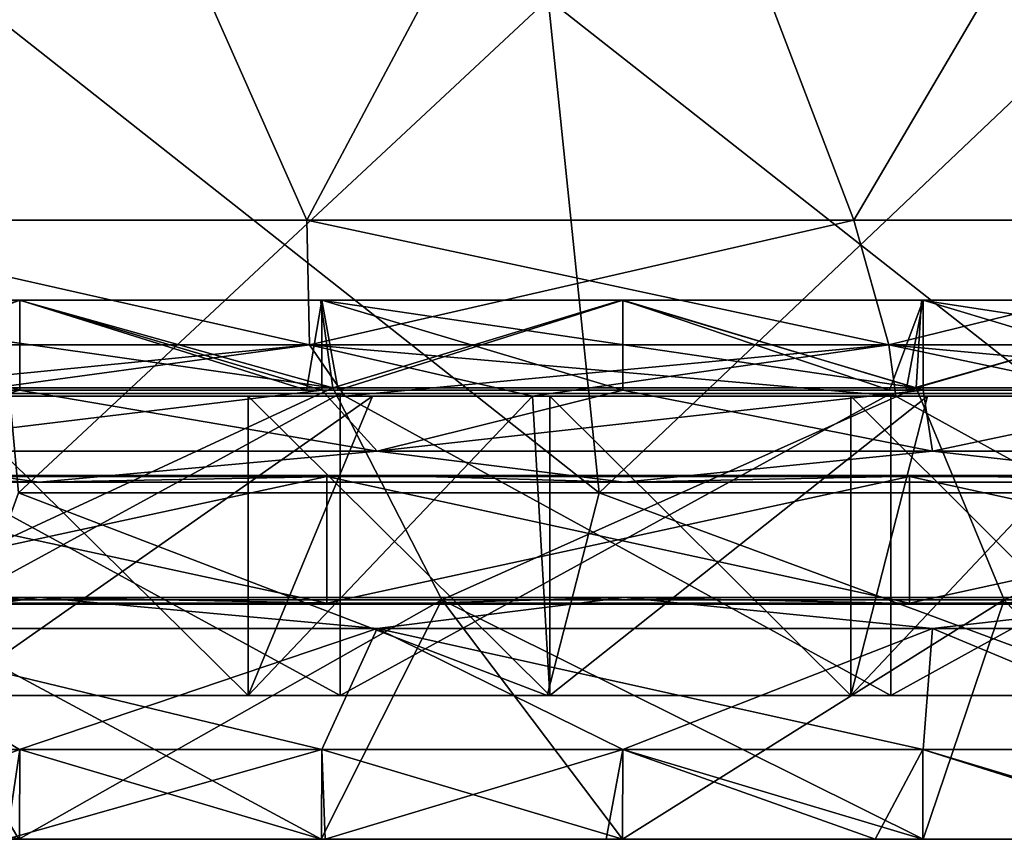
# Model space of a CAD drawing. Units: millimetres. Extents: x -399 to 399, y 16 to 1115.
# Drawn here: x 79 to 95, y 16 to 30 of the extents above; entities that cross this region are included whole.
import ezdxf

# ---------------------------------------------------------------- set-up
doc = ezdxf.new("R2010")
doc.units = ezdxf.units.MM
doc.header["$LTSCALE"] = 9.052207
for name, color, linetype in [('2484', 7, 'CONTINUOUS'), ('2491', 7, 'CONTINUOUS'), ('2495', 7, 'CONTINUOUS'), ('2507', 7, 'CONTINUOUS'), ('2508', 7, 'CONTINUOUS'), ('2509', 7, 'CONTINUOUS'), ('2510', 7, 'CONTINUOUS'), ('2511', 7, 'CONTINUOUS'), ('2512', 7, 'CONTINUOUS'), ('2513', 7, 'CONTINUOUS'), ('2524', 7, 'CONTINUOUS'), ('2525', 7, 'CONTINUOUS'), ('2526', 7, 'CONTINUOUS'), ('2527', 7, 'CONTINUOUS'), ('2528', 7, 'CONTINUOUS'), ('2529', 7, 'CONTINUOUS'), ('2530', 7, 'CONTINUOUS'), ('2531', 7, 'CONTINUOUS'), ('2532', 7, 'CONTINUOUS'), ('2533', 7, 'CONTINUOUS'), ('2534', 7, 'CONTINUOUS'), ('2535', 7, 'CONTINUOUS'), ('2536', 7, 'CONTINUOUS'), ('2537', 7, 'CONTINUOUS'), ('2538', 7, 'CONTINUOUS'), ('2539', 7, 'CONTINUOUS'), ('2540', 7, 'CONTINUOUS'), ('2541', 7, 'CONTINUOUS'), ('2542', 7, 'CONTINUOUS'), ('2543', 7, 'CONTINUOUS'), ('2544', 7, 'CONTINUOUS'), ('2545', 7, 'CONTINUOUS'), ('2546', 7, 'CONTINUOUS'), ('2547', 7, 'CONTINUOUS'), ('2548', 7, 'CONTINUOUS'), ('2549', 7, 'CONTINUOUS')]:
    doc.layers.add(name, color=color, linetype=linetype)

msp = doc.modelspace()

# ---------------------------------------------------------------- linework, layer by layer
at = {"layer": '2484', "color": 7, "linetype": 'CONTINUOUS', "true_color": 0x82c082}
for points in [[(87.716, 18.9, 377.764), (87.766, 18.9, 383.071), (77.668, 18.9, 379.958), (87.716, 18.9, 377.764)], [(87.766, 18.9, 383.071), (82.727, 18.9, 384.19), (77.668, 18.9, 379.958), (87.766, 18.9, 383.071)], [(77.668, 18.9, 379.958), (82.727, 18.9, 384.19), (77.675, 18.9, 385.244), (77.668, 18.9, 379.958)], [(87.766, 18.9, -383.071), (87.716, 18.9, -377.764), (77.668, 18.9, -379.958), (87.766, 18.9, -383.071)], [(77.675, 18.9, -385.244), (87.766, 18.9, -383.071), (77.668, 18.9, -379.958), (77.675, 18.9, -385.244)], [(82.727, 18.9, -384.19), (87.766, 18.9, -383.071), (77.675, 18.9, -385.244), (82.727, 18.9, -384.19)], [(97.726, 18.9, 375.298), (97.791, 18.9, 380.637), (87.716, 18.9, 377.764), (97.726, 18.9, 375.298)], [(97.791, 18.9, 380.637), (92.788, 18.9, 381.886), (87.716, 18.9, 377.764), (97.791, 18.9, 380.637)], [(87.716, 18.9, 377.764), (92.788, 18.9, 381.886), (87.766, 18.9, 383.071), (87.716, 18.9, 377.764)], [(97.791, 18.9, -380.637), (97.726, 18.9, -375.298), (87.716, 18.9, -377.764), (97.791, 18.9, -380.637)], [(87.766, 18.9, -383.071), (97.791, 18.9, -380.637), (87.716, 18.9, -377.764), (87.766, 18.9, -383.071)], [(92.788, 18.9, -381.886), (97.791, 18.9, -380.637), (87.766, 18.9, -383.071), (92.788, 18.9, -381.886)]]:
    msp.add_3dface(points, dxfattribs=at)
at = {"layer": '2491', "color": 7, "linetype": 'CONTINUOUS', "true_color": 0x82c082}
for points in [[(79.282, 36.833, -379.392), (74.53, 26.839, -380.692), (69.487, 36.833, -381.308), (79.282, 36.833, -379.392)], [(83.707, 26.839, -378.78), (74.53, 26.839, -380.692), (79.282, 36.833, -379.392), (83.707, 26.839, -378.78)], [(89.024, 36.833, -377.225), (83.707, 26.839, -378.78), (79.282, 36.833, -379.392), (89.024, 36.833, -377.225)], [(92.835, 26.839, -376.647), (83.707, 26.839, -378.78), (89.024, 36.833, -377.225), (92.835, 26.839, -376.647)], [(98.707, 36.833, -374.808), (92.835, 26.839, -376.647), (89.024, 36.833, -377.225), (98.707, 36.833, -374.808)], [(101.909, 26.839, -374.294), (92.835, 26.839, -376.647), (98.707, 36.833, -374.808), (101.909, 26.839, -374.294)]]:
    msp.add_3dface(points, dxfattribs=at)
at = {"layer": '2495', "color": 7, "linetype": 'CONTINUOUS', "true_color": 0x82c082}
for points in [[(69.487, 36.833, 381.308), (74.53, 26.839, 380.692), (79.282, 36.833, 379.392), (69.487, 36.833, 381.308)], [(74.53, 26.839, 380.692), (83.707, 26.839, 378.78), (79.282, 36.833, 379.392), (74.53, 26.839, 380.692)], [(79.282, 36.833, 379.392), (83.707, 26.839, 378.78), (89.024, 36.833, 377.225), (79.282, 36.833, 379.392)], [(83.707, 26.839, 378.78), (92.835, 26.839, 376.647), (89.024, 36.833, 377.225), (83.707, 26.839, 378.78)], [(89.024, 36.833, 377.225), (92.835, 26.839, 376.647), (98.707, 36.833, 374.808), (89.024, 36.833, 377.225)], [(92.835, 26.839, 376.647), (101.909, 26.839, 374.294), (98.707, 36.833, 374.808), (92.835, 26.839, 376.647)]]:
    msp.add_3dface(points, dxfattribs=at)
at = {"layer": '2507', "color": 7, "linetype": 'CONTINUOUS', "true_color": 0x82c082}
for points in [[(74.53, 26.839, 380.692), (74.028, 24.757, 381.707), (83.752, 24.757, 379.692), (74.53, 26.839, 380.692)], [(83.707, 26.839, 378.78), (74.53, 26.839, 380.692), (83.752, 24.757, 379.692), (83.707, 26.839, 378.78)], [(92.835, 26.839, 376.647), (83.707, 26.839, 378.78), (93.421, 24.757, 377.429), (92.835, 26.839, 376.647)], [(83.707, 26.839, 378.78), (83.752, 24.757, 379.692), (93.421, 24.757, 377.429), (83.707, 26.839, 378.78)], [(101.909, 26.839, 374.294), (92.835, 26.839, 376.647), (93.421, 24.757, 377.429), (101.909, 26.839, 374.294)], [(101.909, 26.839, 374.294), (93.421, 24.757, 377.429), (103.03, 24.757, 374.92), (101.909, 26.839, 374.294)], [(74.028, 24.757, 381.707), (77.465, 23.9, 383.166), (83.752, 24.757, 379.692), (74.028, 24.757, 381.707)], [(77.465, 23.9, 383.166), (84.343, 23.9, 381.711), (83.752, 24.757, 379.692), (77.465, 23.9, 383.166)], [(87.474, 23.9, 381.005), (93.538, 23.9, 379.561), (83.752, 24.757, 379.692), (87.474, 23.9, 381.005)], [(83.752, 24.757, 379.692), (93.538, 23.9, 379.561), (93.421, 24.757, 377.429), (83.752, 24.757, 379.692)], [(84.343, 23.9, 381.711), (87.474, 23.9, 381.005), (83.752, 24.757, 379.692), (84.343, 23.9, 381.711)], [(97.486, 23.9, 378.565), (102.692, 23.9, 377.186), (93.421, 24.757, 377.429), (97.486, 23.9, 378.565)], [(93.421, 24.757, 377.429), (102.692, 23.9, 377.186), (103.03, 24.757, 374.92), (93.421, 24.757, 377.429)], [(93.538, 23.9, 379.561), (97.486, 23.9, 378.565), (93.421, 24.757, 377.429), (93.538, 23.9, 379.561)]]:
    msp.add_3dface(points, dxfattribs=at)
at = {"layer": '2508', "color": 7, "linetype": 'CONTINUOUS', "true_color": 0x82c082}
for points in [[(74.53, 26.839, -380.692), (83.752, 24.757, -379.692), (74.028, 24.757, -381.707), (74.53, 26.839, -380.692)], [(74.53, 26.839, -380.692), (83.707, 26.839, -378.78), (83.752, 24.757, -379.692), (74.53, 26.839, -380.692)], [(83.707, 26.839, -378.78), (92.835, 26.839, -376.647), (83.752, 24.757, -379.692), (83.707, 26.839, -378.78)], [(92.835, 26.839, -376.647), (93.421, 24.757, -377.429), (83.752, 24.757, -379.692), (92.835, 26.839, -376.647)], [(92.835, 26.839, -376.647), (101.909, 26.839, -374.294), (93.421, 24.757, -377.429), (92.835, 26.839, -376.647)], [(101.909, 26.839, -374.294), (103.03, 24.757, -374.92), (93.421, 24.757, -377.429), (101.909, 26.839, -374.294)], [(83.752, 24.757, -379.692), (75.116, 23.9, -383.633), (74.028, 24.757, -381.707), (83.752, 24.757, -379.692)], [(77.465, 23.9, -383.166), (75.116, 23.9, -383.633), (83.752, 24.757, -379.692), (77.465, 23.9, -383.166)], [(84.343, 23.9, -381.711), (77.465, 23.9, -383.166), (83.752, 24.757, -379.692), (84.343, 23.9, -381.711)], [(93.421, 24.757, -377.429), (84.343, 23.9, -381.711), (83.752, 24.757, -379.692), (93.421, 24.757, -377.429)], [(87.474, 23.9, -381.005), (84.343, 23.9, -381.711), (93.421, 24.757, -377.429), (87.474, 23.9, -381.005)], [(93.538, 23.9, -379.561), (87.474, 23.9, -381.005), (93.421, 24.757, -377.429), (93.538, 23.9, -379.561)], [(97.486, 23.9, -378.565), (93.538, 23.9, -379.561), (93.421, 24.757, -377.429), (97.486, 23.9, -378.565)], [(103.03, 24.757, -374.92), (97.486, 23.9, -378.565), (93.421, 24.757, -377.429), (103.03, 24.757, -374.92)]]:
    msp.add_3dface(points, dxfattribs=at)
at = {"layer": '2509', "color": 7, "linetype": 'CONTINUOUS', "true_color": 0x82c082}
for points in [[(84.805, 23.9, -383.737), (77.675, 18.9, -385.244), (77.463, 23.9, -385.287), (84.805, 23.9, -383.737)], [(82.727, 18.9, -384.19), (77.675, 18.9, -385.244), (84.805, 23.9, -383.737), (82.727, 18.9, -384.19)], [(87.766, 18.9, -383.071), (82.727, 18.9, -384.19), (87.476, 23.9, -383.137), (87.766, 18.9, -383.071)], [(87.476, 23.9, -383.137), (82.727, 18.9, -384.19), (84.805, 23.9, -383.737), (87.476, 23.9, -383.137)], [(94.066, 23.9, -381.574), (87.766, 18.9, -383.071), (87.476, 23.9, -383.137), (94.066, 23.9, -381.574)], [(92.788, 18.9, -381.886), (87.766, 18.9, -383.071), (94.066, 23.9, -381.574), (92.788, 18.9, -381.886)], [(97.791, 18.9, -380.637), (92.788, 18.9, -381.886), (97.489, 23.9, -380.714), (97.791, 18.9, -380.637)], [(97.489, 23.9, -380.714), (92.788, 18.9, -381.886), (94.066, 23.9, -381.574), (97.489, 23.9, -380.714)]]:
    msp.add_3dface(points, dxfattribs=at)
at = {"layer": '2510', "color": 7, "linetype": 'CONTINUOUS', "true_color": 0x82c082}
for points in [[(77.465, 23.9, -383.166), (84.805, 23.9, -383.737), (77.463, 23.9, -385.287), (77.465, 23.9, -383.166)], [(84.343, 23.9, 381.711), (77.465, 23.9, 383.166), (87.766, 23.9, 383.071), (84.343, 23.9, 381.711)], [(87.766, 23.9, 383.071), (77.465, 23.9, 383.166), (82.727, 23.9, 384.19), (87.766, 23.9, 383.071)], [(82.727, 23.9, 384.19), (77.465, 23.9, 383.166), (77.675, 23.9, 385.244), (82.727, 23.9, 384.19)], [(77.465, 23.9, -383.166), (84.343, 23.9, -381.711), (87.476, 23.9, -383.137), (77.465, 23.9, -383.166)], [(77.465, 23.9, -383.166), (87.476, 23.9, -383.137), (84.805, 23.9, -383.737), (77.465, 23.9, -383.166)], [(87.474, 23.9, 381.005), (84.343, 23.9, 381.711), (87.766, 23.9, 383.071), (87.474, 23.9, 381.005)], [(84.343, 23.9, -381.711), (87.474, 23.9, -381.005), (87.476, 23.9, -383.137), (84.343, 23.9, -381.711)], [(93.538, 23.9, 379.561), (87.474, 23.9, 381.005), (97.791, 23.9, 380.637), (93.538, 23.9, 379.561)], [(97.791, 23.9, 380.637), (87.474, 23.9, 381.005), (92.788, 23.9, 381.886), (97.791, 23.9, 380.637)], [(92.788, 23.9, 381.886), (87.474, 23.9, 381.005), (87.766, 23.9, 383.071), (92.788, 23.9, 381.886)], [(87.474, 23.9, -381.005), (93.538, 23.9, -379.561), (97.489, 23.9, -380.714), (87.474, 23.9, -381.005)], [(87.474, 23.9, -381.005), (97.489, 23.9, -380.714), (94.066, 23.9, -381.574), (87.474, 23.9, -381.005)], [(87.474, 23.9, -381.005), (94.066, 23.9, -381.574), (87.476, 23.9, -383.137), (87.474, 23.9, -381.005)], [(97.486, 23.9, 378.565), (93.538, 23.9, 379.561), (97.791, 23.9, 380.637), (97.486, 23.9, 378.565)], [(93.538, 23.9, -379.561), (97.486, 23.9, -378.565), (97.489, 23.9, -380.714), (93.538, 23.9, -379.561)]]:
    msp.add_3dface(points, dxfattribs=at)
at = {"layer": '2511', "color": 7, "linetype": 'CONTINUOUS', "true_color": 0x82c082}
for points in [[(77.675, 18.9, 385.244), (82.727, 18.9, 384.19), (77.675, 23.9, 385.244), (77.675, 18.9, 385.244)], [(82.727, 18.9, 384.19), (82.727, 23.9, 384.19), (77.675, 23.9, 385.244), (82.727, 18.9, 384.19)], [(82.727, 18.9, 384.19), (87.766, 18.9, 383.071), (82.727, 23.9, 384.19), (82.727, 18.9, 384.19)], [(87.766, 18.9, 383.071), (87.766, 23.9, 383.071), (82.727, 23.9, 384.19), (87.766, 18.9, 383.071)], [(87.766, 18.9, 383.071), (92.788, 18.9, 381.886), (87.766, 23.9, 383.071), (87.766, 18.9, 383.071)], [(92.788, 18.9, 381.886), (92.788, 23.9, 381.886), (87.766, 23.9, 383.071), (92.788, 18.9, 381.886)], [(92.788, 18.9, 381.886), (97.791, 18.9, 380.637), (92.788, 23.9, 381.886), (92.788, 18.9, 381.886)], [(97.791, 18.9, 380.637), (97.791, 23.9, 380.637), (92.788, 23.9, 381.886), (97.791, 18.9, 380.637)]]:
    msp.add_3dface(points, dxfattribs=at)
at = {"layer": '2512', "color": 7, "linetype": 'CONTINUOUS', "true_color": 0x82c082}
for points in [[(78.138, 30.531, 367.608), (87.734, 30.531, 365.437), (78.895, 22.285, 371.169), (78.138, 30.531, 367.608)], [(87.734, 30.531, 365.437), (88.584, 22.285, 368.977), (78.895, 22.285, 371.169), (87.734, 30.531, 365.437)], [(87.734, 30.531, 365.437), (97.27, 30.531, 363.015), (88.584, 22.285, 368.977), (87.734, 30.531, 365.437)], [(97.27, 30.531, 363.015), (98.212, 22.285, 366.532), (88.584, 22.285, 368.977), (97.27, 30.531, 363.015)], [(87.716, 18.9, 377.764), (77.668, 18.9, 379.958), (78.895, 22.285, 371.169), (87.716, 18.9, 377.764)], [(88.584, 22.285, 368.977), (87.716, 18.9, 377.764), (78.895, 22.285, 371.169), (88.584, 22.285, 368.977)], [(97.726, 18.9, 375.298), (87.716, 18.9, 377.764), (88.584, 22.285, 368.977), (97.726, 18.9, 375.298)], [(98.212, 22.285, 366.532), (97.726, 18.9, 375.298), (88.584, 22.285, 368.977), (98.212, 22.285, 366.532)]]:
    msp.add_3dface(points, dxfattribs=at)
at = {"layer": '2513', "color": 7, "linetype": 'CONTINUOUS', "true_color": 0x82c082}
for points in [[(87.734, 30.531, -365.437), (78.138, 30.531, -367.608), (88.584, 22.285, -368.977), (87.734, 30.531, -365.437)], [(78.138, 30.531, -367.608), (78.895, 22.285, -371.169), (88.584, 22.285, -368.977), (78.138, 30.531, -367.608)], [(97.27, 30.531, -363.015), (87.734, 30.531, -365.437), (98.212, 22.285, -366.532), (97.27, 30.531, -363.015)], [(87.734, 30.531, -365.437), (88.584, 22.285, -368.977), (98.212, 22.285, -366.532), (87.734, 30.531, -365.437)], [(77.668, 18.9, -379.958), (87.716, 18.9, -377.764), (78.895, 22.285, -371.169), (77.668, 18.9, -379.958)], [(78.895, 22.285, -371.169), (87.716, 18.9, -377.764), (88.584, 22.285, -368.977), (78.895, 22.285, -371.169)], [(87.716, 18.9, -377.764), (97.726, 18.9, -375.298), (88.584, 22.285, -368.977), (87.716, 18.9, -377.764)], [(88.584, 22.285, -368.977), (97.726, 18.9, -375.298), (98.212, 22.285, -366.532), (88.584, 22.285, -368.977)]]:
    msp.add_3dface(points, dxfattribs=at)
at = {"layer": '2524', "color": 7, "linetype": 'CONTINUOUS', "true_color": 0x82c082}
for points in [[(75.025, 18.9, -383.225), (84.264, 18.9, -381.3), (75.025, 23.945, -383.225), (75.025, 18.9, -383.225)], [(75.025, 23.945, -383.225), (84.264, 18.9, -381.3), (84.264, 23.945, -381.3), (75.025, 23.945, -383.225)], [(84.264, 18.9, -381.3), (93.453, 18.9, -379.153), (84.264, 23.945, -381.3), (84.264, 18.9, -381.3)], [(84.264, 23.945, -381.3), (93.453, 18.9, -379.153), (93.453, 23.945, -379.153), (84.264, 23.945, -381.3)], [(93.453, 18.9, -379.153), (102.587, 18.9, -376.784), (93.453, 23.945, -379.153), (93.453, 18.9, -379.153)], [(93.453, 23.945, -379.153), (102.587, 18.9, -376.784), (102.587, 23.945, -376.784), (93.453, 23.945, -379.153)]]:
    msp.add_3dface(points, dxfattribs=at)
at = {"layer": '2525', "color": 7, "linetype": 'CONTINUOUS', "true_color": 0x82c082}
for points in [[(84.264, 18.9, 381.3), (75.025, 18.9, 383.225), (84.264, 23.945, 381.3), (84.264, 18.9, 381.3)], [(84.264, 23.945, 381.3), (75.025, 18.9, 383.225), (75.025, 23.945, 383.225), (84.264, 23.945, 381.3)], [(93.453, 18.9, 379.153), (84.264, 18.9, 381.3), (93.453, 23.945, 379.153), (93.453, 18.9, 379.153)], [(93.453, 23.945, 379.153), (84.264, 18.9, 381.3), (84.264, 23.945, 381.3), (93.453, 23.945, 379.153)], [(102.587, 18.9, 376.784), (93.453, 18.9, 379.153), (102.587, 23.945, 376.784), (102.587, 18.9, 376.784)], [(102.587, 23.945, 376.784), (93.453, 18.9, 379.153), (93.453, 23.945, 379.153), (102.587, 23.945, 376.784)]]:
    msp.add_3dface(points, dxfattribs=at)
at = {"layer": '2526', "color": 7, "linetype": 'CONTINUOUS', "true_color": 0x82c082}
for points in [[(75.025, 18.9, 383.225), (84.264, 18.9, 381.3), (75.025, 23.945, 383.225), (75.025, 18.9, 383.225)], [(84.264, 18.9, 381.3), (84.264, 23.945, 381.3), (75.025, 23.945, 383.225), (84.264, 18.9, 381.3)], [(84.264, 18.9, 381.3), (93.453, 18.9, 379.153), (84.264, 23.945, 381.3), (84.264, 18.9, 381.3)], [(93.453, 18.9, 379.153), (93.453, 23.945, 379.153), (84.264, 23.945, 381.3), (93.453, 18.9, 379.153)], [(93.453, 18.9, 379.153), (102.587, 18.9, 376.784), (93.453, 23.945, 379.153), (93.453, 18.9, 379.153)], [(102.587, 18.9, 376.784), (102.587, 23.945, 376.784), (93.453, 23.945, 379.153), (102.587, 18.9, 376.784)]]:
    msp.add_3dface(points, dxfattribs=at)
at = {"layer": '2527', "color": 7, "linetype": 'CONTINUOUS', "true_color": 0x82c082}
for points in [[(84.264, 18.9, -381.3), (75.025, 18.9, -383.225), (84.264, 23.945, -381.3), (84.264, 18.9, -381.3)], [(75.025, 18.9, -383.225), (75.025, 23.945, -383.225), (84.264, 23.945, -381.3), (75.025, 18.9, -383.225)], [(93.453, 18.9, -379.153), (84.264, 18.9, -381.3), (93.453, 23.945, -379.153), (93.453, 18.9, -379.153)], [(84.264, 18.9, -381.3), (84.264, 23.945, -381.3), (93.453, 23.945, -379.153), (84.264, 18.9, -381.3)], [(102.587, 18.9, -376.784), (93.453, 18.9, -379.153), (102.587, 23.945, -376.784), (102.587, 18.9, -376.784)], [(93.453, 18.9, -379.153), (93.453, 23.945, -379.153), (102.587, 23.945, -376.784), (93.453, 18.9, -379.153)]]:
    msp.add_3dface(points, dxfattribs=at)
at = {"layer": '2528', "linetype": 'CONTINUOUS'}
for points in [[(78.906, 25.5, 386.018), (83.934, 25.5, 384.956), (73.862, 25.5, 387.014), (78.906, 25.5, 386.018)], [(73.862, 25.5, 387.014), (83.934, 25.5, 384.956), (73.866, 25.5, 383.959), (73.862, 25.5, 387.014)], [(78.919, 25.5, -382.953), (83.934, 25.5, -384.956), (73.866, 25.5, -383.959), (78.919, 25.5, -382.953)], [(73.866, 25.5, -383.959), (83.934, 25.5, -384.956), (78.906, 25.5, -386.018), (73.866, 25.5, -383.959)], [(83.934, 25.5, 384.956), (78.919, 25.5, 382.953), (73.866, 25.5, 383.959), (83.934, 25.5, 384.956)], [(83.958, 25.5, -381.88), (83.934, 25.5, -384.956), (78.919, 25.5, -382.953), (83.958, 25.5, -381.88)], [(83.934, 25.5, 384.956), (83.958, 25.5, 381.88), (78.919, 25.5, 382.953), (83.934, 25.5, 384.956)], [(83.934, 25.5, -384.956), (83.958, 25.5, -381.88), (88.954, 25.5, -383.826), (83.934, 25.5, -384.956)], [(88.954, 25.5, 383.826), (93.965, 25.5, 382.629), (83.934, 25.5, 384.956), (88.954, 25.5, 383.826)], [(83.934, 25.5, 384.956), (93.965, 25.5, 382.629), (83.958, 25.5, 381.88), (83.934, 25.5, 384.956)], [(88.982, 25.5, -380.74), (93.965, 25.5, -382.629), (83.958, 25.5, -381.88), (88.982, 25.5, -380.74)], [(83.958, 25.5, -381.88), (93.965, 25.5, -382.629), (88.954, 25.5, -383.826), (83.958, 25.5, -381.88)], [(93.965, 25.5, 382.629), (88.982, 25.5, 380.74), (83.958, 25.5, 381.88), (93.965, 25.5, 382.629)], [(93.991, 25.5, -379.535), (93.965, 25.5, -382.629), (88.982, 25.5, -380.74), (93.991, 25.5, -379.535)], [(93.965, 25.5, 382.629), (93.991, 25.5, 379.535), (88.982, 25.5, 380.74), (93.965, 25.5, 382.629)], [(93.965, 25.5, -382.629), (93.991, 25.5, -379.535), (98.965, 25.5, -381.366), (93.965, 25.5, -382.629)], [(98.965, 25.5, 381.366), (103.949, 25.5, 380.037), (93.965, 25.5, 382.629), (98.965, 25.5, 381.366)], [(93.965, 25.5, 382.629), (103.949, 25.5, 380.037), (93.991, 25.5, 379.535), (93.965, 25.5, 382.629)], [(98.984, 25.5, -378.263), (103.949, 25.5, -380.037), (93.991, 25.5, -379.535), (98.984, 25.5, -378.263)], [(93.991, 25.5, -379.535), (103.949, 25.5, -380.037), (98.965, 25.5, -381.366), (93.991, 25.5, -379.535)], [(103.949, 25.5, 380.037), (98.984, 25.5, 378.263), (93.991, 25.5, 379.535), (103.949, 25.5, 380.037)]]:
    msp.add_3dface(points, dxfattribs=at)
at = {"layer": '2529', "linetype": 'CONTINUOUS'}
for points in [[(73.866, 25.5, 383.959), (78.919, 25.5, 382.953), (74.984, 24, 383.743), (73.866, 25.5, 383.959)], [(74.984, 24, 383.743), (78.919, 25.5, 382.953), (83.701, 24, 381.936), (74.984, 24, 383.743)], [(78.919, 25.5, 382.953), (83.958, 25.5, 381.88), (83.701, 24, 381.936), (78.919, 25.5, 382.953)], [(83.701, 24, 381.936), (83.958, 25.5, 381.88), (84.233, 24, 381.819), (83.701, 24, 381.936)], [(83.958, 25.5, 381.88), (88.982, 25.5, 380.74), (84.233, 24, 381.819), (83.958, 25.5, 381.88)], [(84.233, 24, 381.819), (88.982, 25.5, 380.74), (93.432, 24, 379.673), (84.233, 24, 381.819)], [(88.982, 25.5, 380.74), (93.991, 25.5, 379.535), (93.432, 24, 379.673), (88.982, 25.5, 380.74)], [(93.432, 24, 379.673), (93.991, 25.5, 379.535), (93.711, 24, 379.604), (93.432, 24, 379.673)], [(93.991, 25.5, 379.535), (98.984, 25.5, 378.263), (93.711, 24, 379.604), (93.991, 25.5, 379.535)], [(93.711, 24, 379.604), (98.984, 25.5, 378.263), (102.578, 24, 377.305), (93.711, 24, 379.604)]]:
    msp.add_3dface(points, dxfattribs=at)
at = {"layer": '2530', "linetype": 'CONTINUOUS'}
for points in [[(73.692, 24, 383.993), (74.984, 24, 383.743), (83.956, 24, 384.951), (73.692, 24, 383.993)], [(73.692, 24, 383.993), (83.956, 24, 384.951), (78.915, 24, 386.016), (73.692, 24, 383.993)], [(78.915, 24, -386.016), (83.956, 24, -384.951), (73.861, 24, -387.015), (78.915, 24, -386.016)], [(73.861, 24, -387.015), (83.956, 24, -384.951), (73.866, 24, -383.959), (73.861, 24, -387.015)], [(73.866, 24, -383.959), (83.956, 24, -384.951), (78.919, 24, -382.953), (73.866, 24, -383.959)], [(74.984, 24, 383.743), (83.701, 24, 381.936), (83.956, 24, 384.951), (74.984, 24, 383.743)], [(83.956, 24, -384.951), (83.958, 24, -381.88), (78.919, 24, -382.953), (83.956, 24, -384.951)], [(83.701, 24, 381.936), (84.233, 24, 381.819), (88.982, 24, 383.82), (83.701, 24, 381.936)], [(83.701, 24, 381.936), (88.982, 24, 383.82), (83.956, 24, 384.951), (83.701, 24, 381.936)], [(88.982, 24, -383.82), (93.994, 24, -382.624), (83.956, 24, -384.951), (88.982, 24, -383.82)], [(83.956, 24, -384.951), (93.994, 24, -382.624), (83.958, 24, -381.88), (83.956, 24, -384.951)], [(83.958, 24, -381.88), (93.994, 24, -382.624), (88.982, 24, -380.74), (83.958, 24, -381.88)], [(84.233, 24, 381.819), (93.432, 24, 379.673), (93.994, 24, 382.624), (84.233, 24, 381.819)], [(84.233, 24, 381.819), (93.994, 24, 382.624), (88.982, 24, 383.82), (84.233, 24, 381.819)], [(93.994, 24, -382.624), (93.991, 24, -379.535), (88.982, 24, -380.74), (93.994, 24, -382.624)], [(93.432, 24, 379.673), (93.711, 24, 379.604), (93.994, 24, 382.624), (93.432, 24, 379.673)], [(93.711, 24, 379.604), (102.578, 24, 377.305), (103.967, 24, 380.035), (93.711, 24, 379.604)], [(93.711, 24, 379.604), (103.967, 24, 380.035), (98.989, 24, 381.362), (93.711, 24, 379.604)], [(93.711, 24, 379.604), (98.989, 24, 381.362), (93.994, 24, 382.624), (93.711, 24, 379.604)], [(93.994, 24, -382.624), (103.967, 24, -380.035), (93.991, 24, -379.535), (93.994, 24, -382.624)], [(93.991, 24, -379.535), (103.967, 24, -380.035), (98.984, 24, -378.263), (93.991, 24, -379.535)], [(98.989, 24, -381.362), (103.967, 24, -380.035), (93.994, 24, -382.624), (98.989, 24, -381.362)]]:
    msp.add_3dface(points, dxfattribs=at)
at = {"layer": '2531', "linetype": 'CONTINUOUS'}
for points in [[(84.88, 20.02, 384.748), (78.915, 18, 386.016), (75.56, 20.02, 386.687), (84.88, 20.02, 384.748)], [(83.956, 18, 384.951), (78.915, 18, 386.016), (84.88, 20.02, 384.748), (83.956, 18, 384.951)], [(88.982, 18, 383.82), (83.956, 18, 384.951), (84.88, 20.02, 384.748), (88.982, 18, 383.82)], [(94.15, 20.02, 382.586), (88.982, 18, 383.82), (84.88, 20.02, 384.748), (94.15, 20.02, 382.586)], [(93.994, 18, 382.624), (88.982, 18, 383.82), (94.15, 20.02, 382.586), (93.994, 18, 382.624)], [(98.989, 18, 381.362), (93.994, 18, 382.624), (94.15, 20.02, 382.586), (98.989, 18, 381.362)], [(103.366, 20.02, 380.199), (98.989, 18, 381.362), (94.15, 20.02, 382.586), (103.366, 20.02, 380.199)]]:
    msp.add_3dface(points, dxfattribs=at)
at = {"layer": '2532', "linetype": 'CONTINUOUS'}
for points in [[(78.919, 25.5, -382.953), (73.866, 25.5, -383.959), (78.919, 24, -382.953), (78.919, 25.5, -382.953)], [(73.866, 25.5, -383.959), (73.866, 24, -383.959), (78.919, 24, -382.953), (73.866, 25.5, -383.959)], [(83.958, 25.5, -381.88), (78.919, 25.5, -382.953), (83.958, 24, -381.88), (83.958, 25.5, -381.88)], [(83.958, 24, -381.88), (78.919, 25.5, -382.953), (78.919, 24, -382.953), (83.958, 24, -381.88)], [(88.982, 25.5, -380.74), (83.958, 25.5, -381.88), (88.982, 24, -380.74), (88.982, 25.5, -380.74)], [(83.958, 25.5, -381.88), (83.958, 24, -381.88), (88.982, 24, -380.74), (83.958, 25.5, -381.88)], [(93.991, 25.5, -379.535), (88.982, 25.5, -380.74), (93.991, 24, -379.535), (93.991, 25.5, -379.535)], [(93.991, 24, -379.535), (88.982, 25.5, -380.74), (88.982, 24, -380.74), (93.991, 24, -379.535)], [(98.984, 25.5, -378.263), (93.991, 25.5, -379.535), (98.984, 24, -378.263), (98.984, 25.5, -378.263)], [(93.991, 25.5, -379.535), (93.991, 24, -379.535), (98.984, 24, -378.263), (93.991, 25.5, -379.535)]]:
    msp.add_3dface(points, dxfattribs=at)
at = {"layer": '2533', "linetype": 'CONTINUOUS'}
for points in [[(78.915, 18, -386.016), (83.956, 18, -384.951), (75.56, 20.02, -386.687), (78.915, 18, -386.016)], [(75.56, 20.02, -386.687), (83.956, 18, -384.951), (84.88, 20.02, -384.748), (75.56, 20.02, -386.687)], [(83.956, 18, -384.951), (88.982, 18, -383.82), (84.88, 20.02, -384.748), (83.956, 18, -384.951)], [(88.982, 18, -383.82), (93.994, 18, -382.624), (84.88, 20.02, -384.748), (88.982, 18, -383.82)], [(84.88, 20.02, -384.748), (93.994, 18, -382.624), (94.15, 20.02, -382.586), (84.88, 20.02, -384.748)], [(93.994, 18, -382.624), (98.989, 18, -381.362), (94.15, 20.02, -382.586), (93.994, 18, -382.624)], [(94.15, 20.02, -382.586), (98.989, 18, -381.362), (103.366, 20.02, -380.199), (94.15, 20.02, -382.586)]]:
    msp.add_3dface(points, dxfattribs=at)
at = {"layer": '2534', "linetype": 'CONTINUOUS'}
for points in [[(78.915, 18, 386.016), (83.956, 18, 384.951), (73.861, 18, 387.015), (78.915, 18, 386.016)], [(73.861, 18, 387.015), (83.956, 18, 384.951), (73.867, 18, 382.941), (73.861, 18, 387.015)], [(78.92, 18, -381.932), (83.956, 18, -384.951), (73.867, 18, -382.941), (78.92, 18, -381.932)], [(73.867, 18, -382.941), (83.956, 18, -384.951), (78.915, 18, -386.016), (73.867, 18, -382.941)], [(83.956, 18, 384.951), (78.92, 18, 381.932), (73.867, 18, 382.941), (83.956, 18, 384.951)], [(83.958, 18, -380.856), (83.956, 18, -384.951), (78.92, 18, -381.932), (83.958, 18, -380.856)], [(83.956, 18, 384.951), (83.958, 18, 380.856), (78.92, 18, 381.932), (83.956, 18, 384.951)], [(83.956, 18, -384.951), (83.958, 18, -380.856), (88.982, 18, -383.82), (83.956, 18, -384.951)], [(88.982, 18, 383.82), (93.994, 18, 382.624), (83.956, 18, 384.951), (88.982, 18, 383.82)], [(83.956, 18, 384.951), (93.994, 18, 382.624), (83.958, 18, 380.856), (83.956, 18, 384.951)], [(88.982, 18, -379.713), (93.994, 18, -382.624), (83.958, 18, -380.856), (88.982, 18, -379.713)], [(83.958, 18, -380.856), (93.994, 18, -382.624), (88.982, 18, -383.82), (83.958, 18, -380.856)], [(93.994, 18, 382.624), (88.982, 18, 379.713), (83.958, 18, 380.856), (93.994, 18, 382.624)], [(93.99, 18, -378.505), (93.994, 18, -382.624), (88.982, 18, -379.713), (93.99, 18, -378.505)], [(93.994, 18, 382.624), (93.99, 18, 378.505), (88.982, 18, 379.713), (93.994, 18, 382.624)], [(98.982, 18, -377.23), (103.967, 18, -380.035), (93.99, 18, -378.505), (98.982, 18, -377.23)], [(93.99, 18, -378.505), (103.967, 18, -380.035), (98.989, 18, -381.362), (93.99, 18, -378.505)], [(93.994, 18, -382.624), (93.99, 18, -378.505), (98.989, 18, -381.362), (93.994, 18, -382.624)], [(103.967, 18, 380.035), (98.982, 18, 377.23), (93.99, 18, 378.505), (103.967, 18, 380.035)], [(93.994, 18, 382.624), (103.967, 18, 380.035), (93.99, 18, 378.505), (93.994, 18, 382.624)], [(98.989, 18, 381.362), (103.967, 18, 380.035), (93.994, 18, 382.624), (98.989, 18, 381.362)]]:
    msp.add_3dface(points, dxfattribs=at)
at = {"layer": '2535', "linetype": 'CONTINUOUS'}
for points in [[(73.867, 18, 382.941), (78.92, 18, 381.932), (74.792, 16.5, 382.761), (73.867, 18, 382.941)], [(74.792, 16.5, 382.761), (78.92, 18, 381.932), (78.696, 16.5, 381.978), (74.792, 16.5, 382.761)], [(78.92, 18, 381.932), (83.958, 18, 380.856), (78.696, 16.5, 381.978), (78.92, 18, 381.932)], [(78.696, 16.5, 381.978), (83.958, 18, 380.856), (84.017, 16.5, 380.843), (78.696, 16.5, 381.978)], [(83.958, 18, 380.856), (88.982, 18, 379.713), (84.017, 16.5, 380.843), (83.958, 18, 380.856)], [(84.017, 16.5, 380.843), (88.982, 18, 379.713), (88.706, 16.5, 379.778), (84.017, 16.5, 380.843)], [(88.706, 16.5, 379.778), (88.982, 18, 379.713), (93.193, 16.5, 378.702), (88.706, 16.5, 379.778)], [(88.982, 18, 379.713), (93.99, 18, 378.505), (93.193, 16.5, 378.702), (88.982, 18, 379.713)], [(93.193, 16.5, 378.702), (93.99, 18, 378.505), (98.717, 16.5, 377.3), (93.193, 16.5, 378.702)], [(93.99, 18, 378.505), (98.982, 18, 377.23), (98.717, 16.5, 377.3), (93.99, 18, 378.505)]]:
    msp.add_3dface(points, dxfattribs=at)
at = {"layer": '2536', "linetype": 'CONTINUOUS'}
for points in [[(78.696, 16.5, 381.978), (84.017, 16.5, 380.843), (88.977, 16.5, 388.952), (78.696, 16.5, 381.978)], [(78.696, 16.5, 381.978), (88.977, 16.5, 388.952), (83.948, 16.5, 390.069), (78.696, 16.5, 381.978)], [(78.696, 16.5, 381.978), (83.948, 16.5, 390.069), (78.904, 16.5, 391.12), (78.696, 16.5, 381.978)], [(83.948, 16.5, -390.069), (88.977, 16.5, -388.952), (78.904, 16.5, -391.12), (83.948, 16.5, -390.069)], [(78.904, 16.5, -391.12), (88.977, 16.5, -388.952), (78.915, 16.5, -381.933), (78.904, 16.5, -391.12)], [(78.915, 16.5, -381.933), (88.977, 16.5, -388.952), (83.953, 16.5, -380.857), (78.915, 16.5, -381.933)], [(88.977, 16.5, -388.952), (88.977, 16.5, -379.715), (83.953, 16.5, -380.857), (88.977, 16.5, -388.952)], [(84.017, 16.5, 380.843), (88.706, 16.5, 379.778), (88.977, 16.5, 388.952), (84.017, 16.5, 380.843)], [(88.706, 16.5, 379.778), (93.193, 16.5, 378.702), (98.991, 16.5, 386.525), (88.706, 16.5, 379.778)], [(88.706, 16.5, 379.778), (98.991, 16.5, 386.525), (93.992, 16.5, 387.771), (88.706, 16.5, 379.778)], [(88.706, 16.5, 379.778), (93.992, 16.5, 387.771), (88.977, 16.5, 388.952), (88.706, 16.5, 379.778)], [(93.992, 16.5, -387.771), (98.991, 16.5, -386.525), (88.977, 16.5, -388.952), (93.992, 16.5, -387.771)], [(88.977, 16.5, -388.952), (98.991, 16.5, -386.525), (88.977, 16.5, -379.715), (88.977, 16.5, -388.952)], [(88.977, 16.5, -379.715), (98.991, 16.5, -386.525), (93.985, 16.5, -378.506), (88.977, 16.5, -379.715)], [(93.193, 16.5, 378.702), (98.717, 16.5, 377.3), (98.991, 16.5, 386.525), (93.193, 16.5, 378.702)], [(98.991, 16.5, -386.525), (98.977, 16.5, -377.231), (93.985, 16.5, -378.506), (98.991, 16.5, -386.525)]]:
    msp.add_3dface(points, dxfattribs=at)
at = {"layer": '2537', "linetype": 'CONTINUOUS'}
for points in [[(78.92, 18, -381.932), (73.867, 18, -382.941), (78.915, 16.5, -381.933), (78.92, 18, -381.932)], [(78.92, 18, -381.932), (78.915, 16.5, -381.933), (83.953, 16.5, -380.857), (78.92, 18, -381.932)], [(83.958, 18, -380.856), (78.92, 18, -381.932), (83.953, 16.5, -380.857), (83.958, 18, -380.856)], [(88.977, 16.5, -379.715), (83.958, 18, -380.856), (83.953, 16.5, -380.857), (88.977, 16.5, -379.715)], [(88.982, 18, -379.713), (83.958, 18, -380.856), (88.977, 16.5, -379.715), (88.982, 18, -379.713)], [(88.982, 18, -379.713), (88.977, 16.5, -379.715), (93.985, 16.5, -378.506), (88.982, 18, -379.713)], [(93.99, 18, -378.505), (88.982, 18, -379.713), (93.985, 16.5, -378.506), (93.99, 18, -378.505)], [(98.977, 16.5, -377.231), (93.99, 18, -378.505), (93.985, 16.5, -378.506), (98.977, 16.5, -377.231)], [(98.982, 18, -377.23), (93.99, 18, -378.505), (98.977, 16.5, -377.231), (98.982, 18, -377.23)]]:
    msp.add_3dface(points, dxfattribs=at)
at = {"layer": '2538', "linetype": 'CONTINUOUS'}
for points in [[(78.904, 16.5, 391.12), (83.948, 16.5, 390.069), (76.521, 20.5, 391.594), (78.904, 16.5, 391.12)], [(76.521, 20.5, 391.594), (83.948, 16.5, 390.069), (85.959, 20.5, 389.631), (76.521, 20.5, 391.594)], [(83.948, 16.5, 390.069), (88.977, 16.5, 388.952), (85.959, 20.5, 389.631), (83.948, 16.5, 390.069)], [(88.977, 16.5, 388.952), (93.992, 16.5, 387.771), (85.959, 20.5, 389.631), (88.977, 16.5, 388.952)], [(85.959, 20.5, 389.631), (93.992, 16.5, 387.771), (95.347, 20.5, 387.44), (85.959, 20.5, 389.631)], [(93.992, 16.5, 387.771), (98.991, 16.5, 386.525), (95.347, 20.5, 387.44), (93.992, 16.5, 387.771)]]:
    msp.add_3dface(points, dxfattribs=at)
at = {"layer": '2539', "linetype": 'CONTINUOUS'}
for points in [[(85.959, 20.5, -389.631), (78.904, 16.5, -391.12), (76.521, 20.5, -391.594), (85.959, 20.5, -389.631)], [(83.948, 16.5, -390.069), (78.904, 16.5, -391.12), (85.959, 20.5, -389.631), (83.948, 16.5, -390.069)], [(88.977, 16.5, -388.952), (83.948, 16.5, -390.069), (85.959, 20.5, -389.631), (88.977, 16.5, -388.952)], [(95.347, 20.5, -387.44), (88.977, 16.5, -388.952), (85.959, 20.5, -389.631), (95.347, 20.5, -387.44)], [(93.992, 16.5, -387.771), (88.977, 16.5, -388.952), (95.347, 20.5, -387.44), (93.992, 16.5, -387.771)], [(98.991, 16.5, -386.525), (93.992, 16.5, -387.771), (95.347, 20.5, -387.44), (98.991, 16.5, -386.525)], [(104.679, 20.5, -385.024), (98.991, 16.5, -386.525), (95.347, 20.5, -387.44), (104.679, 20.5, -385.024)]]:
    msp.add_3dface(points, dxfattribs=at)
at = {"layer": '2540', "linetype": 'CONTINUOUS'}
for points in [[(78.915, 24, 386.016), (83.956, 24, 384.951), (75.56, 22.98, 386.687), (78.915, 24, 386.016)], [(75.56, 22.98, 386.687), (83.956, 24, 384.951), (84.88, 22.98, 384.748), (75.56, 22.98, 386.687)], [(83.956, 24, 384.951), (88.982, 24, 383.82), (84.88, 22.98, 384.748), (83.956, 24, 384.951)], [(88.982, 24, 383.82), (93.994, 24, 382.624), (84.88, 22.98, 384.748), (88.982, 24, 383.82)], [(84.88, 22.98, 384.748), (93.994, 24, 382.624), (94.15, 22.98, 382.586), (84.88, 22.98, 384.748)], [(93.994, 24, 382.624), (98.989, 24, 381.362), (94.15, 22.98, 382.586), (93.994, 24, 382.624)], [(94.15, 22.98, 382.586), (98.989, 24, 381.362), (103.366, 22.98, 380.199), (94.15, 22.98, 382.586)]]:
    msp.add_3dface(points, dxfattribs=at)
at = {"layer": '2541', "linetype": 'CONTINUOUS'}
for points in [[(74.265, 22.556, 390.059), (75.744, 22.576, 387.624), (84.042, 22.556, 388.07), (74.265, 22.556, 390.059)], [(74.265, 22.556, 390.059), (84.042, 22.556, 388.07), (74.265, 20.443, 390.057), (74.265, 22.556, 390.059)], [(74.265, 20.443, 390.057), (84.042, 22.556, 388.07), (84.042, 20.443, 388.068), (74.265, 20.443, 390.057)], [(75.744, 22.576, 387.624), (85.086, 22.576, 385.681), (84.042, 22.556, 388.07), (75.744, 22.576, 387.624)], [(84.042, 22.556, 388.07), (85.086, 22.576, 385.681), (93.766, 22.556, 385.836), (84.042, 22.556, 388.07)], [(84.042, 22.556, 388.07), (93.766, 22.556, 385.836), (84.042, 20.443, 388.068), (84.042, 22.556, 388.07)], [(84.042, 20.443, 388.068), (93.766, 22.556, 385.836), (93.765, 20.443, 385.834), (84.042, 20.443, 388.068)], [(85.086, 22.576, 385.681), (94.379, 22.576, 383.513), (93.766, 22.556, 385.836), (85.086, 22.576, 385.681)], [(93.766, 22.556, 385.836), (103.43, 22.556, 383.358), (93.765, 20.443, 385.834), (93.766, 22.556, 385.836)], [(93.765, 20.443, 385.834), (103.43, 22.556, 383.358), (103.43, 20.443, 383.356), (93.765, 20.443, 385.834)], [(93.766, 22.556, 385.836), (94.379, 22.576, 383.513), (103.43, 22.556, 383.358), (93.766, 22.556, 385.836)], [(94.379, 22.576, 383.513), (103.617, 22.576, 381.121), (103.43, 22.556, 383.358), (94.379, 22.576, 383.513)], [(74.265, 20.443, 390.057), (84.042, 20.443, 388.068), (75.744, 20.424, 387.624), (74.265, 20.443, 390.057)], [(75.744, 20.424, 387.624), (84.042, 20.443, 388.068), (85.086, 20.424, 385.681), (75.744, 20.424, 387.624)], [(84.042, 20.443, 388.068), (93.765, 20.443, 385.834), (85.086, 20.424, 385.681), (84.042, 20.443, 388.068)], [(85.086, 20.424, 385.681), (93.765, 20.443, 385.834), (94.379, 20.424, 383.513), (85.086, 20.424, 385.681)], [(93.765, 20.443, 385.834), (103.43, 20.443, 383.356), (94.379, 20.424, 383.513), (93.765, 20.443, 385.834)], [(94.379, 20.424, 383.513), (103.43, 20.443, 383.356), (103.617, 20.424, 381.121), (94.379, 20.424, 383.513)]]:
    msp.add_3dface(points, dxfattribs=at)
at = {"layer": '2542', "linetype": 'CONTINUOUS'}
for points in [[(84.88, 22.98, -384.748), (78.915, 24, -386.016), (75.56, 22.98, -386.687), (84.88, 22.98, -384.748)], [(83.956, 24, -384.951), (78.915, 24, -386.016), (84.88, 22.98, -384.748), (83.956, 24, -384.951)], [(88.982, 24, -383.82), (83.956, 24, -384.951), (84.88, 22.98, -384.748), (88.982, 24, -383.82)], [(94.15, 22.98, -382.586), (88.982, 24, -383.82), (84.88, 22.98, -384.748), (94.15, 22.98, -382.586)], [(93.994, 24, -382.624), (88.982, 24, -383.82), (94.15, 22.98, -382.586), (93.994, 24, -382.624)], [(98.989, 24, -381.362), (93.994, 24, -382.624), (94.15, 22.98, -382.586), (98.989, 24, -381.362)], [(103.366, 22.98, -380.199), (98.989, 24, -381.362), (94.15, 22.98, -382.586), (103.366, 22.98, -380.199)]]:
    msp.add_3dface(points, dxfattribs=at)
at = {"layer": '2543', "linetype": 'CONTINUOUS'}
for points in [[(74.265, 22.556, -390.059), (84.042, 22.556, -388.07), (75.744, 22.576, -387.624), (74.265, 22.556, -390.059)], [(74.265, 20.443, -390.057), (84.042, 20.443, -388.068), (74.265, 22.556, -390.059), (74.265, 20.443, -390.057)], [(74.265, 22.556, -390.059), (84.042, 20.443, -388.068), (84.042, 22.556, -388.07), (74.265, 22.556, -390.059)], [(75.744, 22.576, -387.624), (84.042, 22.556, -388.07), (85.086, 22.576, -385.681), (75.744, 22.576, -387.624)], [(84.042, 22.556, -388.07), (93.766, 22.556, -385.836), (85.086, 22.576, -385.681), (84.042, 22.556, -388.07)], [(84.042, 20.443, -388.068), (93.765, 20.443, -385.834), (84.042, 22.556, -388.07), (84.042, 20.443, -388.068)], [(84.042, 22.556, -388.07), (93.765, 20.443, -385.834), (93.766, 22.556, -385.836), (84.042, 22.556, -388.07)], [(85.086, 22.576, -385.681), (93.766, 22.556, -385.836), (94.379, 22.576, -383.513), (85.086, 22.576, -385.681)], [(93.765, 20.443, -385.834), (103.43, 20.443, -383.356), (93.766, 22.556, -385.836), (93.765, 20.443, -385.834)], [(93.766, 22.556, -385.836), (103.43, 22.556, -383.358), (94.379, 22.576, -383.513), (93.766, 22.556, -385.836)], [(93.766, 22.556, -385.836), (103.43, 20.443, -383.356), (103.43, 22.556, -383.358), (93.766, 22.556, -385.836)], [(94.379, 22.576, -383.513), (103.43, 22.556, -383.358), (103.617, 22.576, -381.121), (94.379, 22.576, -383.513)], [(74.265, 20.443, -390.057), (75.744, 20.424, -387.624), (84.042, 20.443, -388.068), (74.265, 20.443, -390.057)], [(75.744, 20.424, -387.624), (85.086, 20.424, -385.681), (84.042, 20.443, -388.068), (75.744, 20.424, -387.624)], [(84.042, 20.443, -388.068), (85.086, 20.424, -385.681), (93.765, 20.443, -385.834), (84.042, 20.443, -388.068)], [(85.086, 20.424, -385.681), (94.379, 20.424, -383.513), (93.765, 20.443, -385.834), (85.086, 20.424, -385.681)], [(93.765, 20.443, -385.834), (94.379, 20.424, -383.513), (103.43, 20.443, -383.356), (93.765, 20.443, -385.834)], [(94.379, 20.424, -383.513), (103.617, 20.424, -381.121), (103.43, 20.443, -383.356), (94.379, 20.424, -383.513)]]:
    msp.add_3dface(points, dxfattribs=at)
at = {"layer": '2544', "linetype": 'CONTINUOUS'}
for points in [[(75.56, 22.98, -386.687), (69.433, 22.461, -388.183), (79.243, 22.461, -386.3), (75.56, 22.98, -386.687)], [(84.88, 22.98, -384.748), (75.56, 22.98, -386.687), (79.243, 22.461, -386.3), (84.88, 22.98, -384.748)], [(84.88, 22.98, -384.748), (79.243, 22.461, -386.3), (89.001, 22.461, -384.169), (84.88, 22.98, -384.748)], [(94.15, 22.98, -382.586), (84.88, 22.98, -384.748), (89.001, 22.461, -384.169), (94.15, 22.98, -382.586)], [(94.15, 22.98, -382.586), (89.001, 22.461, -384.169), (98.703, 22.461, -381.791), (94.15, 22.98, -382.586)], [(103.366, 22.98, -380.199), (94.15, 22.98, -382.586), (98.703, 22.461, -381.791), (103.366, 22.98, -380.199)], [(69.433, 22.461, -388.183), (75.744, 22.576, -387.624), (79.243, 22.461, -386.3), (69.433, 22.461, -388.183)], [(75.744, 22.576, -387.624), (85.086, 22.576, -385.681), (79.243, 22.461, -386.3), (75.744, 22.576, -387.624)], [(79.243, 22.461, -386.3), (85.086, 22.576, -385.681), (89.001, 22.461, -384.169), (79.243, 22.461, -386.3)], [(85.086, 22.576, -385.681), (94.379, 22.576, -383.513), (89.001, 22.461, -384.169), (85.086, 22.576, -385.681)], [(89.001, 22.461, -384.169), (94.379, 22.576, -383.513), (98.703, 22.461, -381.791), (89.001, 22.461, -384.169)], [(94.379, 22.576, -383.513), (103.617, 22.576, -381.121), (98.703, 22.461, -381.791), (94.379, 22.576, -383.513)]]:
    msp.add_3dface(points, dxfattribs=at)
at = {"layer": '2545', "linetype": 'CONTINUOUS'}
for points in [[(69.433, 22.461, 388.183), (75.56, 22.98, 386.687), (79.243, 22.461, 386.3), (69.433, 22.461, 388.183)], [(75.56, 22.98, 386.687), (84.88, 22.98, 384.748), (79.243, 22.461, 386.3), (75.56, 22.98, 386.687)], [(79.243, 22.461, 386.3), (84.88, 22.98, 384.748), (89.001, 22.461, 384.169), (79.243, 22.461, 386.3)], [(84.88, 22.98, 384.748), (94.15, 22.98, 382.586), (89.001, 22.461, 384.169), (84.88, 22.98, 384.748)], [(89.001, 22.461, 384.169), (94.15, 22.98, 382.586), (98.703, 22.461, 381.791), (89.001, 22.461, 384.169)], [(94.15, 22.98, 382.586), (103.366, 22.98, 380.199), (98.703, 22.461, 381.791), (94.15, 22.98, 382.586)], [(75.744, 22.576, 387.624), (69.433, 22.461, 388.183), (79.243, 22.461, 386.3), (75.744, 22.576, 387.624)], [(85.086, 22.576, 385.681), (75.744, 22.576, 387.624), (79.243, 22.461, 386.3), (85.086, 22.576, 385.681)], [(85.086, 22.576, 385.681), (79.243, 22.461, 386.3), (89.001, 22.461, 384.169), (85.086, 22.576, 385.681)], [(94.379, 22.576, 383.513), (85.086, 22.576, 385.681), (89.001, 22.461, 384.169), (94.379, 22.576, 383.513)], [(94.379, 22.576, 383.513), (89.001, 22.461, 384.169), (98.703, 22.461, 381.791), (94.379, 22.576, 383.513)], [(103.617, 22.576, 381.121), (94.379, 22.576, 383.513), (98.703, 22.461, 381.791), (103.617, 22.576, 381.121)]]:
    msp.add_3dface(points, dxfattribs=at)
at = {"layer": '2546', "linetype": 'CONTINUOUS'}
for points in [[(75.744, 20.424, -387.624), (69.433, 20.539, -388.183), (79.243, 20.539, -386.3), (75.744, 20.424, -387.624)], [(69.433, 20.539, -388.183), (75.56, 20.02, -386.687), (79.243, 20.539, -386.3), (69.433, 20.539, -388.183)], [(75.56, 20.02, -386.687), (84.88, 20.02, -384.748), (79.243, 20.539, -386.3), (75.56, 20.02, -386.687)], [(85.086, 20.424, -385.681), (75.744, 20.424, -387.624), (79.243, 20.539, -386.3), (85.086, 20.424, -385.681)], [(85.086, 20.424, -385.681), (79.243, 20.539, -386.3), (89.001, 20.539, -384.169), (85.086, 20.424, -385.681)], [(79.243, 20.539, -386.3), (84.88, 20.02, -384.748), (89.001, 20.539, -384.169), (79.243, 20.539, -386.3)], [(84.88, 20.02, -384.748), (94.15, 20.02, -382.586), (89.001, 20.539, -384.169), (84.88, 20.02, -384.748)], [(94.379, 20.424, -383.513), (85.086, 20.424, -385.681), (89.001, 20.539, -384.169), (94.379, 20.424, -383.513)], [(94.379, 20.424, -383.513), (89.001, 20.539, -384.169), (98.703, 20.539, -381.791), (94.379, 20.424, -383.513)], [(89.001, 20.539, -384.169), (94.15, 20.02, -382.586), (98.703, 20.539, -381.791), (89.001, 20.539, -384.169)], [(94.15, 20.02, -382.586), (103.366, 20.02, -380.199), (98.703, 20.539, -381.791), (94.15, 20.02, -382.586)], [(103.617, 20.424, -381.121), (94.379, 20.424, -383.513), (98.703, 20.539, -381.791), (103.617, 20.424, -381.121)]]:
    msp.add_3dface(points, dxfattribs=at)
at = {"layer": '2547', "linetype": 'CONTINUOUS'}
for points in [[(69.433, 20.539, 388.183), (75.744, 20.424, 387.624), (79.243, 20.539, 386.3), (69.433, 20.539, 388.183)], [(75.56, 20.02, 386.687), (69.433, 20.539, 388.183), (79.243, 20.539, 386.3), (75.56, 20.02, 386.687)], [(84.88, 20.02, 384.748), (75.56, 20.02, 386.687), (79.243, 20.539, 386.3), (84.88, 20.02, 384.748)], [(75.744, 20.424, 387.624), (85.086, 20.424, 385.681), (79.243, 20.539, 386.3), (75.744, 20.424, 387.624)], [(79.243, 20.539, 386.3), (85.086, 20.424, 385.681), (89.001, 20.539, 384.169), (79.243, 20.539, 386.3)], [(84.88, 20.02, 384.748), (79.243, 20.539, 386.3), (89.001, 20.539, 384.169), (84.88, 20.02, 384.748)], [(94.15, 20.02, 382.586), (84.88, 20.02, 384.748), (89.001, 20.539, 384.169), (94.15, 20.02, 382.586)], [(85.086, 20.424, 385.681), (94.379, 20.424, 383.513), (89.001, 20.539, 384.169), (85.086, 20.424, 385.681)], [(89.001, 20.539, 384.169), (94.379, 20.424, 383.513), (98.703, 20.539, 381.791), (89.001, 20.539, 384.169)], [(94.15, 20.02, 382.586), (89.001, 20.539, 384.169), (98.703, 20.539, 381.791), (94.15, 20.02, 382.586)], [(103.366, 20.02, 380.199), (94.15, 20.02, 382.586), (98.703, 20.539, 381.791), (103.366, 20.02, 380.199)], [(94.379, 20.424, 383.513), (103.617, 20.424, 381.121), (98.703, 20.539, 381.791), (94.379, 20.424, 383.513)]]:
    msp.add_3dface(points, dxfattribs=at)
at = {"layer": '2548', "linetype": 'CONTINUOUS'}
for points in [[(74.353, 24.036, -390.52), (78.906, 25.5, -386.018), (84.142, 24.036, -388.529), (74.353, 24.036, -390.52)], [(78.906, 25.5, -386.018), (83.934, 25.5, -384.956), (84.142, 24.036, -388.529), (78.906, 25.5, -386.018)], [(83.934, 25.5, -384.956), (88.954, 25.5, -383.826), (84.142, 24.036, -388.529), (83.934, 25.5, -384.956)], [(84.142, 24.036, -388.529), (88.954, 25.5, -383.826), (93.877, 24.036, -386.292), (84.142, 24.036, -388.529)], [(88.954, 25.5, -383.826), (93.965, 25.5, -382.629), (93.877, 24.036, -386.292), (88.954, 25.5, -383.826)], [(93.965, 25.5, -382.629), (98.965, 25.5, -381.366), (93.877, 24.036, -386.292), (93.965, 25.5, -382.629)], [(93.877, 24.036, -386.292), (98.965, 25.5, -381.366), (103.553, 24.036, -383.812), (93.877, 24.036, -386.292)], [(76.521, 20.5, -391.594), (74.353, 24.036, -390.52), (84.142, 24.036, -388.529), (76.521, 20.5, -391.594)], [(85.959, 20.5, -389.631), (76.521, 20.5, -391.594), (84.142, 24.036, -388.529), (85.959, 20.5, -389.631)], [(85.959, 20.5, -389.631), (84.142, 24.036, -388.529), (93.877, 24.036, -386.292), (85.959, 20.5, -389.631)], [(95.347, 20.5, -387.44), (85.959, 20.5, -389.631), (93.877, 24.036, -386.292), (95.347, 20.5, -387.44)], [(95.347, 20.5, -387.44), (93.877, 24.036, -386.292), (103.553, 24.036, -383.812), (95.347, 20.5, -387.44)], [(104.679, 20.5, -385.024), (95.347, 20.5, -387.44), (103.553, 24.036, -383.812), (104.679, 20.5, -385.024)]]:
    msp.add_3dface(points, dxfattribs=at)
at = {"layer": '2549', "linetype": 'CONTINUOUS'}
for points in [[(78.906, 25.5, 386.018), (73.862, 25.5, 387.014), (84.142, 24.036, 388.529), (78.906, 25.5, 386.018)], [(73.862, 25.5, 387.014), (74.353, 24.036, 390.52), (84.142, 24.036, 388.529), (73.862, 25.5, 387.014)], [(83.934, 25.5, 384.956), (78.906, 25.5, 386.018), (84.142, 24.036, 388.529), (83.934, 25.5, 384.956)], [(88.954, 25.5, 383.826), (83.934, 25.5, 384.956), (93.877, 24.036, 386.292), (88.954, 25.5, 383.826)], [(83.934, 25.5, 384.956), (84.142, 24.036, 388.529), (93.877, 24.036, 386.292), (83.934, 25.5, 384.956)], [(93.965, 25.5, 382.629), (88.954, 25.5, 383.826), (93.877, 24.036, 386.292), (93.965, 25.5, 382.629)], [(93.965, 25.5, 382.629), (93.877, 24.036, 386.292), (103.553, 24.036, 383.812), (93.965, 25.5, 382.629)], [(98.965, 25.5, 381.366), (93.965, 25.5, 382.629), (103.553, 24.036, 383.812), (98.965, 25.5, 381.366)], [(74.353, 24.036, 390.52), (76.521, 20.5, 391.594), (84.142, 24.036, 388.529), (74.353, 24.036, 390.52)], [(76.521, 20.5, 391.594), (85.959, 20.5, 389.631), (84.142, 24.036, 388.529), (76.521, 20.5, 391.594)], [(84.142, 24.036, 388.529), (85.959, 20.5, 389.631), (93.877, 24.036, 386.292), (84.142, 24.036, 388.529)], [(85.959, 20.5, 389.631), (95.347, 20.5, 387.44), (93.877, 24.036, 386.292), (85.959, 20.5, 389.631)], [(93.877, 24.036, 386.292), (95.347, 20.5, 387.44), (103.553, 24.036, 383.812), (93.877, 24.036, 386.292)]]:
    msp.add_3dface(points, dxfattribs=at)

doc.saveas('drawing.dxf')
